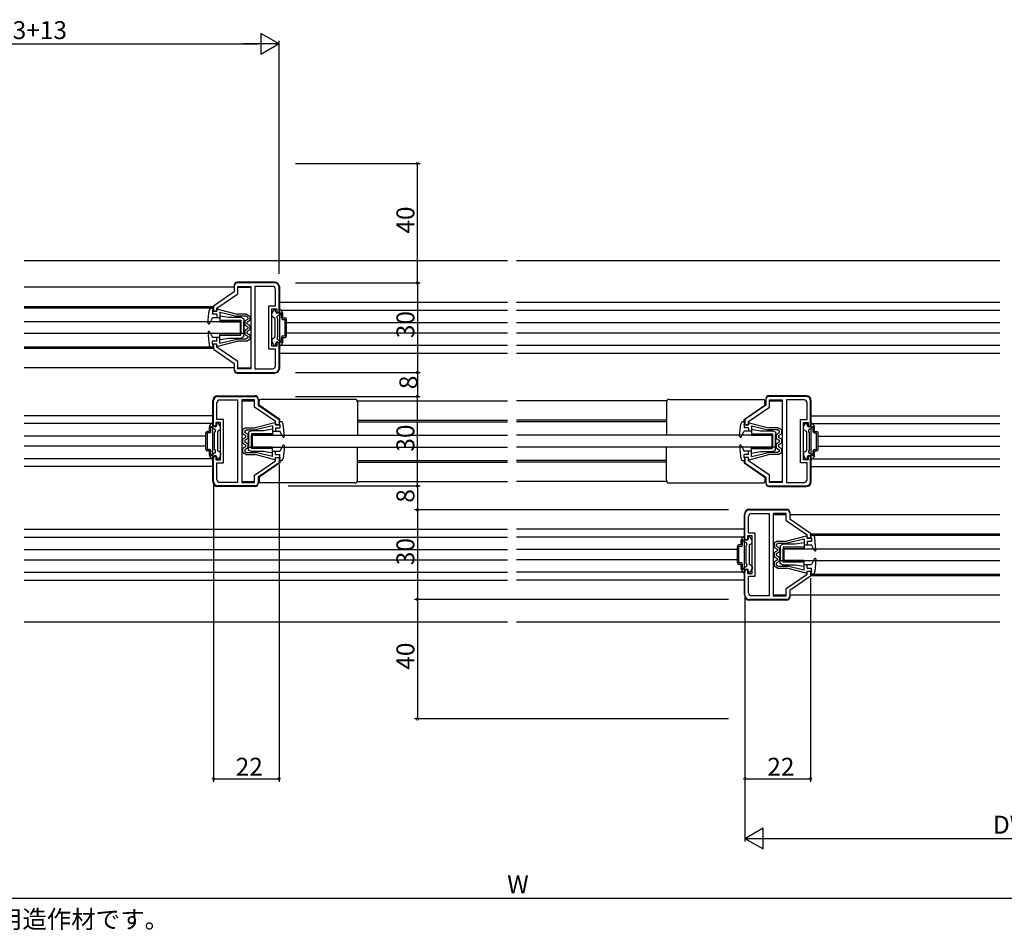
# Model space of a CAD drawing. Extents: x 0 to 1528, y 0 to 2234.
# Drawn here: x 644 to 974, y 1191 to 1495 of the extents above; entities that cross this region are included whole.
import ezdxf

# ---------------------------------------------------------------- set-up
doc = ezdxf.new("R2010")
doc.units = 0
for name, color, linetype in [('USER1', 3, 'CONTINUOUS'), ('YKK_11', 7, 'CONTINUOUS'), ('YKK_12', 2, 'CONTINUOUS'), ('YKK_13', 4, 'CONTINUOUS'), ('YKK_D', 6, 'CONTINUOUS')]:
    doc.layers.add(name, color=color, linetype=linetype)
doc.styles.get("Standard").update_dxf_attribs({"font": 'txt', "bigfont": 'BIGFONT'})

msp = doc.modelspace()

# ---------------------------------------------------------------- linework, layer by layer
at = {"layer": 'YKK_11', "color": 0, "linetype": 'ByBlock', "lineweight": -2}
for p, q in [((716.08, 1406.4), (716.08, 1404.4)), ((729.58, 1407.4), (717.08, 1407.4)), ((717.28, 1403.76), (717.28, 1406.2)), ((717.28, 1406.2), (721.58, 1406.2)), ((721.58, 1406.2), (721.58, 1378.6)), ((722.98, 1406.2), (722.98, 1378.6)), ((728.88, 1406.2), (722.98, 1406.2)), ((722.98, 1406.2), (722.98, 1378.6)), ((729.88, 1399.65), (729.88, 1405.2)), ((731.08, 1397.4), (731.08, 1405.9)), ((716.08, 1404.4), (709.08, 1399.6)), ((710.28, 1398.96), (717.28, 1403.76)), ((709.08, 1399.6), (709.08, 1397.9)), ((710.28, 1397.9), (710.28, 1398.96)), ((727.68, 1385.15), (727.68, 1399.65)), ((727.68, 1399.65), (729.88, 1399.65)), ((728.68, 1386.15), (728.68, 1398.65)), ((728.68, 1398.65), (730.28, 1398.65)), ((730.28, 1398.65), (730.28, 1397.4)), ((709.08, 1397.9), (710.28, 1397.9)), ((730.28, 1397.4), (731.08, 1397.4)), ((710.28, 1386.9), (709.08, 1386.9)), ((709.08, 1386.9), (709.08, 1385.2)), ((709.08, 1385.2), (716.08, 1380.4)), ((710.28, 1385.83), (710.28, 1386.9)), ((717.28, 1381.03), (710.28, 1385.83)), ((729.88, 1385.15), (727.68, 1385.15)), ((730.28, 1386.15), (728.68, 1386.15)), ((729.88, 1379.6), (729.88, 1385.15)), ((731.08, 1387.4), (730.28, 1387.4)), ((730.28, 1387.4), (730.28, 1386.15)), ((731.08, 1378.9), (731.08, 1387.4)), ((716.08, 1380.4), (716.08, 1378.4)), ((717.28, 1378.6), (717.28, 1381.03)), ((721.58, 1378.6), (717.28, 1378.6)), ((722.98, 1378.6), (728.88, 1378.6)), ((717.08, 1377.4), (729.58, 1377.4)), ((710.58, 1369.4), (723.08, 1369.4)), ((724.08, 1368.4), (724.08, 1366.4)), ((894.08, 1368.4), (894.08, 1366.4)), ((907.58, 1369.4), (895.08, 1369.4)), ((709.08, 1359.4), (709.08, 1367.9)), ((710.28, 1361.65), (710.28, 1367.2)), ((711.28, 1368.2), (717.18, 1368.2)), ((717.18, 1368.2), (717.18, 1340.6)), ((717.18, 1368.2), (717.18, 1340.6)), ((718.58, 1368.2), (718.58, 1340.6)), ((722.88, 1368.2), (718.58, 1368.2)), ((722.88, 1365.76), (722.88, 1368.2)), ((729.88, 1360.96), (722.88, 1365.76)), ((724.08, 1366.4), (731.08, 1361.6)), ((894.08, 1366.4), (887.08, 1361.6)), ((888.28, 1360.96), (895.28, 1365.76)), ((895.28, 1365.76), (895.28, 1368.2)), ((895.28, 1368.2), (899.58, 1368.2)), ((899.58, 1368.2), (899.58, 1340.6)), ((900.98, 1368.2), (900.98, 1340.6)), ((906.88, 1368.2), (900.98, 1368.2)), ((900.98, 1368.2), (900.98, 1340.6)), ((907.88, 1361.65), (907.88, 1367.2)), ((909.08, 1359.4), (909.08, 1367.9)), ((709.88, 1359.4), (709.08, 1359.4)), ((711.48, 1360.65), (709.88, 1360.65)), ((709.88, 1360.65), (709.88, 1359.4)), ((712.48, 1361.65), (710.28, 1361.65)), ((711.48, 1348.15), (711.48, 1360.65)), ((712.48, 1347.15), (712.48, 1361.65)), ((729.88, 1359.9), (729.88, 1360.96)), ((731.08, 1359.9), (729.88, 1359.9)), ((731.08, 1361.6), (731.08, 1359.9)), ((887.08, 1361.6), (887.08, 1359.9)), ((887.08, 1359.9), (888.28, 1359.9)), ((888.28, 1359.9), (888.28, 1360.96)), ((905.68, 1347.15), (905.68, 1361.65)), ((905.68, 1361.65), (907.88, 1361.65)), ((906.68, 1348.15), (906.68, 1360.65)), ((906.68, 1360.65), (908.28, 1360.65)), ((908.28, 1360.65), (908.28, 1359.4)), ((908.28, 1359.4), (909.08, 1359.4)), ((709.08, 1340.9), (709.08, 1349.4)), ((709.08, 1349.4), (709.88, 1349.4)), ((709.88, 1349.4), (709.88, 1348.15)), ((729.88, 1347.83), (729.88, 1348.9)), ((729.88, 1348.9), (731.08, 1348.9)), ((731.08, 1348.9), (731.08, 1347.2)), ((888.28, 1348.9), (887.08, 1348.9)), ((887.08, 1348.9), (887.08, 1347.2)), ((888.28, 1347.83), (888.28, 1348.9)), ((909.08, 1349.4), (908.28, 1349.4)), ((908.28, 1349.4), (908.28, 1348.15)), ((909.08, 1340.9), (909.08, 1349.4)), ((709.88, 1348.15), (711.48, 1348.15)), ((710.28, 1341.6), (710.28, 1347.15)), ((710.28, 1347.15), (712.48, 1347.15)), ((722.88, 1343.03), (729.88, 1347.83)), ((731.08, 1347.2), (724.08, 1342.4)), ((887.08, 1347.2), (894.08, 1342.4)), ((895.28, 1343.03), (888.28, 1347.83)), ((907.88, 1347.15), (905.68, 1347.15)), ((908.28, 1348.15), (906.68, 1348.15)), ((907.88, 1341.6), (907.88, 1347.15)), ((722.88, 1340.6), (722.88, 1343.03)), ((724.08, 1342.4), (724.08, 1340.4)), ((894.08, 1342.4), (894.08, 1340.4)), ((895.28, 1340.6), (895.28, 1343.03)), ((723.08, 1339.4), (710.58, 1339.4)), ((717.18, 1340.6), (711.28, 1340.6)), ((718.58, 1340.6), (722.88, 1340.6)), ((895.08, 1339.4), (907.58, 1339.4)), ((899.58, 1340.6), (895.28, 1340.6)), ((900.98, 1340.6), (906.88, 1340.6)), ((887.08, 1321.4), (887.08, 1329.9)), ((888.28, 1323.65), (888.28, 1329.2)), ((888.58, 1331.4), (901.08, 1331.4)), ((889.28, 1330.2), (895.18, 1330.2)), ((895.18, 1330.2), (895.18, 1302.6)), ((895.18, 1330.2), (895.18, 1302.6)), ((896.58, 1330.2), (896.58, 1302.6)), ((900.88, 1330.2), (896.58, 1330.2)), ((900.88, 1327.76), (900.88, 1330.2)), ((902.08, 1330.4), (902.08, 1328.4)), ((907.88, 1322.96), (900.88, 1327.76)), ((902.08, 1328.4), (909.08, 1323.6)), ((889.48, 1322.65), (887.88, 1322.65)), ((887.88, 1322.65), (887.88, 1321.4)), ((890.48, 1323.65), (888.28, 1323.65)), ((889.48, 1310.15), (889.48, 1322.65)), ((890.48, 1309.15), (890.48, 1323.65)), ((907.88, 1321.9), (907.88, 1322.96)), ((909.08, 1323.6), (909.08, 1321.9)), ((887.88, 1321.4), (887.08, 1321.4)), ((909.08, 1321.9), (907.88, 1321.9)), ((887.08, 1302.9), (887.08, 1311.4)), ((887.08, 1311.4), (887.88, 1311.4)), ((887.88, 1311.4), (887.88, 1310.15)), ((887.88, 1310.15), (889.48, 1310.15)), ((888.28, 1303.6), (888.28, 1309.15)), ((888.28, 1309.15), (890.48, 1309.15)), ((900.88, 1305.03), (907.88, 1309.83)), ((909.08, 1309.2), (902.08, 1304.4)), ((907.88, 1309.83), (907.88, 1310.9)), ((907.88, 1310.9), (909.08, 1310.9)), ((909.08, 1310.9), (909.08, 1309.2)), ((895.18, 1302.6), (889.28, 1302.6)), ((896.58, 1302.6), (900.88, 1302.6)), ((900.88, 1302.6), (900.88, 1305.03)), ((902.08, 1304.4), (902.08, 1302.4)), ((901.08, 1301.4), (888.58, 1301.4))]:
    msp.add_line(p, q, dxfattribs=at)
for centre, radius, start, end in [((717.08, 1406.4), 1, 90, 180), ((728.88, 1405.2), 1, 0, 90), ((729.58, 1405.9), 1.5, 0, 90), ((717.08, 1378.4), 1, 180, 270), ((728.88, 1379.6), 1, 270, 360), ((729.58, 1378.9), 1.5, 270, 360), ((710.58, 1367.9), 1.5, 90, 180), ((723.08, 1368.4), 1, 0, 90), ((895.08, 1368.4), 1, 90, 180), ((907.58, 1367.9), 1.5, 0, 90), ((711.28, 1367.2), 1, 90, 180), ((906.88, 1367.2), 1, 0, 90), ((710.58, 1340.9), 1.5, 180, 270), ((711.28, 1341.6), 1, 180, 270), ((723.08, 1340.4), 1, 270, 360), ((895.08, 1340.4), 1, 180, 270), ((906.88, 1341.6), 1, 270, 360), ((907.58, 1340.9), 1.5, 270, 360), ((888.58, 1329.9), 1.5, 90, 180), ((889.28, 1329.2), 1, 90, 180), ((901.08, 1330.4), 1, 0, 90), ((888.58, 1302.9), 1.5, 180, 270), ((889.28, 1303.6), 1, 180, 270), ((901.08, 1302.4), 1, 270, 360)]:
    msp.add_arc(centre, radius, start, end, dxfattribs=at)
at = {"layer": 'YKK_12'}
for p, q in [((645.73, 1414.9), (807.58, 1414.9)), ((810.58, 1414.9), (972.43, 1414.9)), ((731.28, 1400.9), (807.58, 1400.9)), ((731.73, 1398.3), (807.58, 1398.3)), ((810.58, 1400.9), (972.43, 1400.9)), ((810.58, 1398.3), (972.43, 1398.3)), ((733.58, 1394.1), (807.58, 1394.1)), ((810.58, 1394.1), (972.43, 1394.1)), ((733.58, 1390.7), (807.58, 1390.7)), ((810.58, 1390.7), (972.43, 1390.7)), ((731.73, 1386.5), (807.58, 1386.5)), ((810.58, 1386.5), (972.43, 1386.5)), ((731.28, 1383.9), (807.58, 1383.9)), ((810.58, 1383.9), (972.43, 1383.9)), ((708.88, 1362.89), (645.73, 1362.89)), ((909.28, 1362.89), (972.43, 1362.89)), ((708.42, 1360.3), (645.73, 1360.3)), ((909.28, 1360.3), (972.43, 1360.3)), ((706.58, 1356.1), (645.73, 1356.1)), ((911.58, 1356.1), (972.43, 1356.1)), ((706.58, 1352.7), (645.73, 1352.7)), ((911.58, 1352.7), (972.43, 1352.7)), ((708.42, 1348.5), (645.73, 1348.5)), ((909.28, 1348.5), (972.43, 1348.5)), ((708.88, 1345.9), (645.73, 1345.9)), ((909.28, 1345.9), (972.43, 1345.9)), ((645.73, 1324.9), (807.58, 1324.9)), ((645.73, 1322.3), (807.58, 1322.3)), ((886.88, 1324.9), (810.58, 1324.9)), ((886.88, 1322.3), (810.58, 1322.3)), ((645.73, 1318.1), (807.58, 1318.1)), ((884.58, 1318.1), (810.58, 1318.1)), ((645.73, 1314.7), (807.58, 1314.7)), ((884.58, 1314.7), (810.58, 1314.7)), ((645.73, 1310.5), (807.58, 1310.5)), ((886.88, 1310.5), (810.58, 1310.5)), ((645.73, 1307.9), (807.58, 1307.9)), ((886.88, 1307.9), (810.58, 1307.9)), ((645.73, 1293.9), (807.58, 1293.9)), ((810.58, 1293.9), (972.43, 1293.9))]:
    msp.add_line(p, q, dxfattribs=at)
at = {"layer": 'YKK_12', "linetype": 'Continuous'}
for p, q in [((716.08, 1405.9), (645.73, 1405.9)), ((717.28, 1405.9), (721.58, 1405.9)), ((709.08, 1399.4), (645.73, 1399.4)), ((709.08, 1398.9), (645.73, 1398.9)), ((709.08, 1385.9), (645.73, 1385.9)), ((709.08, 1385.4), (645.73, 1385.4)), ((716.08, 1378.9), (645.73, 1378.9)), ((717.28, 1378.9), (721.58, 1378.9)), ((718.58, 1367.9), (722.88, 1367.9)), ((757.24, 1367.9), (807.58, 1367.9)), ((860.91, 1367.9), (810.58, 1367.9)), ((893.78, 1367.9), (894.08, 1367.9)), ((895.28, 1367.9), (899.58, 1367.9)), ((757.38, 1361.4), (807.58, 1361.4)), ((757.38, 1360.9), (807.58, 1360.9)), ((860.78, 1361.4), (810.58, 1361.4)), ((860.78, 1360.9), (810.58, 1360.9)), ((886.78, 1361.4), (887.08, 1361.4)), ((886.78, 1360.9), (887.08, 1360.9)), ((757.38, 1347.9), (807.58, 1347.9)), ((757.38, 1347.4), (807.58, 1347.4)), ((860.78, 1347.9), (810.58, 1347.9)), ((860.78, 1347.4), (810.58, 1347.4)), ((886.78, 1347.9), (887.08, 1347.9)), ((886.78, 1347.4), (887.08, 1347.4)), ((718.58, 1340.9), (722.88, 1340.9)), ((757.24, 1340.9), (807.58, 1340.9)), ((860.91, 1340.9), (810.58, 1340.9)), ((893.78, 1340.9), (894.08, 1340.9)), ((895.28, 1340.9), (899.58, 1340.9)), ((896.58, 1329.9), (900.88, 1329.9)), ((902.08, 1329.9), (972.43, 1329.9)), ((909.08, 1323.4), (972.43, 1323.4)), ((909.08, 1322.9), (972.43, 1322.9)), ((909.08, 1309.9), (972.43, 1309.9)), ((909.08, 1309.4), (972.43, 1309.4)), ((896.58, 1302.9), (900.88, 1302.9)), ((902.08, 1302.9), (972.43, 1302.9))]:
    msp.add_line(p, q, dxfattribs=at)
at = {"layer": 'YKK_13', "linetype": 'Continuous'}
for p, q in [((716.08, 1406.6), (716.08, 1406.1)), ((729.58, 1407.6), (717.08, 1407.6)), ((731.28, 1378.9), (731.28, 1405.9)), ((707.28, 1394.03), (707.7, 1398.18)), ((708.5, 1398.9), (709.08, 1398.9)), ((708.78, 1397.9), (709.08, 1398.9)), ((710.28, 1398.4), (710.28, 1397.9)), ((710.53, 1398.59), (717.08, 1396.9)), ((728.72, 1397.27), (729.28, 1398.25)), ((729.54, 1398.4), (729.68, 1398.4)), ((729.88, 1397.8), (729.88, 1398.2)), ((731.08, 1397.8), (731.08, 1398.2)), ((731.51, 1398.4), (731.28, 1398.4)), ((732.34, 1397.27), (731.77, 1398.25)), ((707.84, 1393.86), (708.78, 1395.7)), ((710.28, 1397.9), (708.78, 1397.9)), ((708.78, 1397.9), (708.78, 1396.9)), ((710.28, 1396.9), (708.78, 1396.9)), ((711.28, 1395.7), (708.78, 1395.7)), ((710.28, 1396.9), (710.28, 1395.7)), ((711.28, 1397.57), (711.28, 1395.7)), ((711.28, 1397.57), (716.95, 1396.2)), ((711.28, 1396.4), (714.28, 1395.9)), ((711.28, 1396.4), (711.28, 1394.4)), ((711.28, 1394.9), (718.28, 1394.9)), ((714.28, 1395.9), (718.28, 1395.9)), ((719.98, 1396.2), (716.94, 1396.2)), ((720.17, 1396.9), (717.08, 1396.9)), ((718.28, 1395.9), (719.28, 1395.4)), ((718.28, 1394.9), (718.28, 1390.4)), ((719.28, 1395.4), (719.28, 1390.4)), ((719.58, 1394.67), (720.58, 1395.25)), ((719.58, 1394.67), (719.58, 1393.27)), ((720.58, 1395.85), (719.98, 1396.2)), ((720.17, 1396.9), (721.28, 1396.25)), ((720.28, 1394.27), (721.28, 1394.85)), ((720.58, 1395.85), (720.58, 1395.25)), ((721.28, 1396.25), (721.28, 1394.85)), ((728.68, 1396.4), (728.68, 1397.12)), ((728.83, 1396.14), (729.53, 1395.73)), ((729.68, 1395.47), (729.68, 1389.32)), ((730.68, 1395.2), (730.39, 1395.69)), ((730.57, 1396.37), (731.54, 1396.93)), ((730.68, 1389.6), (730.68, 1395.2)), ((731.88, 1395.65), (731.88, 1396.77)), ((732.38, 1395.65), (732.38, 1397.12)), ((732.38, 1395.65), (733.08, 1395.65)), ((732.38, 1395.15), (733.08, 1395.15)), ((733.08, 1389.65), (733.08, 1395.15)), ((733.58, 1389.65), (733.58, 1395.15)), ((718.08, 1394.4), (645.73, 1394.4)), ((711.28, 1394.4), (718.28, 1394.4)), ((718.08, 1394.4), (718.08, 1390.4)), ((718.28, 1389.9), (718.28, 1394.4)), ((719.28, 1389.4), (719.28, 1394.4)), ((719.58, 1393.27), (720.58, 1392.69)), ((719.58, 1391.52), (720.58, 1392.1)), ((719.58, 1391.52), (719.58, 1390.12)), ((720.28, 1394.27), (720.28, 1393.67)), ((721.28, 1393.1), (720.28, 1393.67)), ((721.28, 1391.7), (720.28, 1391.12)), ((720.58, 1392.69), (720.58, 1392.1)), ((721.28, 1393.1), (721.28, 1391.7)), ((718.08, 1390.4), (645.73, 1390.4)), ((707.28, 1390.77), (707.7, 1386.61)), ((707.47, 1391.08), (707.3, 1390.9)), ((707.84, 1390.93), (708.78, 1389.1)), ((711.28, 1389.1), (708.78, 1389.1)), ((710.28, 1387.9), (710.28, 1389.1)), ((711.28, 1388.4), (711.28, 1390.4)), ((711.28, 1390.4), (718.28, 1390.4)), ((711.28, 1389.9), (718.28, 1389.9)), ((711.28, 1387.22), (711.28, 1389.1)), ((711.28, 1388.4), (714.28, 1388.9)), ((711.28, 1387.22), (716.95, 1388.6)), ((714.28, 1388.9), (718.28, 1388.9)), ((719.98, 1388.6), (716.95, 1388.6)), ((719.28, 1390.4), (718.28, 1390.4)), ((718.28, 1388.9), (719.28, 1389.4)), ((719.58, 1390.12), (720.58, 1389.54)), ((720.58, 1388.95), (719.98, 1388.6)), ((720.17, 1387.9), (721.28, 1388.55)), ((720.28, 1391.12), (720.28, 1390.52)), ((720.28, 1390.52), (721.28, 1389.95)), ((720.58, 1389.54), (720.58, 1388.95)), ((721.28, 1389.95), (721.28, 1388.55)), ((728.68, 1388.4), (728.68, 1387.68)), ((728.83, 1388.66), (729.53, 1389.06)), ((730.68, 1389.6), (730.39, 1389.1)), ((730.57, 1388.42), (731.54, 1387.87)), ((731.88, 1388.03), (731.88, 1389.15)), ((732.38, 1389.65), (733.08, 1389.65)), ((732.38, 1389.15), (733.08, 1389.15)), ((732.38, 1387.68), (732.38, 1389.15)), ((708.5, 1385.9), (709.08, 1385.9)), ((710.28, 1387.9), (708.78, 1387.9)), ((708.78, 1386.9), (708.78, 1387.9)), ((708.78, 1386.9), (709.08, 1385.9)), ((710.28, 1386.9), (708.78, 1386.9)), ((710.28, 1387.94), (710.23, 1387.9)), ((710.28, 1386.4), (710.28, 1386.9)), ((710.53, 1386.2), (717.08, 1387.9)), ((720.17, 1387.9), (717.08, 1387.9)), ((728.72, 1387.53), (729.28, 1386.55)), ((729.54, 1386.4), (729.68, 1386.4)), ((729.88, 1387), (729.88, 1386.6)), ((731.08, 1387), (731.08, 1386.6)), ((731.51, 1386.4), (731.28, 1386.4)), ((732.34, 1387.53), (731.77, 1386.55)), ((716.08, 1378.7), (716.08, 1378.2)), ((717.08, 1377.2), (729.58, 1377.2)), ((710.58, 1369.6), (723.08, 1369.6)), ((724.08, 1368.6), (724.08, 1368.1)), ((756.38, 1368.4), (724.88, 1368.4)), ((861.78, 1368.4), (893.28, 1368.4)), ((894.08, 1368.6), (894.08, 1368.1)), ((907.58, 1369.6), (895.08, 1369.6)), ((708.88, 1340.9), (708.88, 1367.9)), ((724.38, 1366.4), (724.38, 1367.9)), ((731.38, 1361.6), (724.38, 1366.4)), ((757.38, 1367.4), (757.38, 1356.4)), ((860.78, 1367.4), (860.78, 1356.4)), ((886.78, 1361.6), (893.78, 1366.4)), ((893.78, 1366.4), (893.78, 1367.9)), ((909.28, 1340.9), (909.28, 1367.9)), ((707.78, 1357.65), (707.78, 1359.12)), ((707.82, 1359.27), (708.38, 1360.25)), ((708.28, 1357.65), (708.28, 1358.77)), ((709.58, 1358.37), (708.62, 1358.93)), ((708.64, 1360.4), (708.88, 1360.4)), ((709.08, 1359.8), (709.08, 1360.2)), ((710.28, 1359.8), (710.28, 1360.2)), ((710.61, 1360.4), (710.48, 1360.4)), ((711.44, 1359.27), (710.87, 1360.25)), ((711.48, 1358.4), (711.48, 1359.12)), ((719.98, 1358.9), (718.88, 1358.25)), ((719.98, 1358.9), (723.08, 1358.9)), ((729.63, 1360.59), (723.08, 1358.9)), ((728.88, 1359.57), (723.2, 1358.2)), ((728.88, 1358.4), (725.88, 1357.9)), ((728.88, 1359.57), (728.88, 1357.7)), ((728.88, 1358.4), (728.88, 1356.4)), ((729.88, 1360.4), (729.88, 1359.9)), ((729.88, 1359.9), (731.38, 1359.9)), ((729.88, 1358.9), (731.38, 1358.9)), ((729.88, 1358.9), (729.88, 1357.7)), ((731.65, 1360.9), (731.08, 1360.9)), ((731.38, 1359.9), (731.08, 1360.9)), ((731.38, 1360.9), (731.38, 1361.6)), ((731.38, 1359.9), (731.38, 1358.9)), ((732.87, 1356.03), (732.45, 1360.18)), ((885.28, 1356.03), (885.7, 1360.18)), ((886.5, 1360.9), (887.08, 1360.9)), ((886.78, 1360.9), (886.78, 1361.6)), ((886.78, 1359.9), (887.08, 1360.9)), ((888.28, 1359.9), (886.78, 1359.9)), ((886.78, 1359.9), (886.78, 1358.9)), ((888.28, 1358.9), (886.78, 1358.9)), ((888.28, 1360.4), (888.28, 1359.9)), ((888.28, 1358.9), (888.28, 1357.7)), ((888.53, 1360.59), (895.08, 1358.9)), ((889.28, 1359.57), (889.28, 1357.7)), ((889.28, 1359.57), (894.95, 1358.2)), ((889.28, 1358.4), (892.28, 1357.9)), ((889.28, 1358.4), (889.28, 1356.4)), ((898.17, 1358.9), (895.08, 1358.9)), ((898.17, 1358.9), (899.28, 1358.25)), ((906.68, 1358.4), (906.68, 1359.12)), ((906.72, 1359.27), (907.28, 1360.25)), ((907.54, 1360.4), (907.68, 1360.4)), ((907.88, 1359.8), (907.88, 1360.2)), ((908.57, 1358.37), (909.54, 1358.93)), ((909.08, 1359.8), (909.08, 1360.2)), ((909.51, 1360.4), (909.28, 1360.4)), ((910.34, 1359.27), (909.77, 1360.25)), ((909.88, 1357.65), (909.88, 1358.77)), ((910.38, 1357.65), (910.38, 1359.12)), ((706.58, 1351.65), (706.58, 1357.15)), ((707.78, 1357.65), (707.08, 1357.65)), ((707.78, 1357.15), (707.08, 1357.15)), ((707.08, 1351.65), (707.08, 1357.15)), ((709.48, 1357.2), (709.76, 1357.69)), ((709.48, 1351.6), (709.48, 1357.2)), ((710.48, 1357.47), (710.48, 1351.32)), ((711.33, 1358.14), (710.63, 1357.73)), ((718.88, 1358.25), (718.88, 1356.85)), ((719.88, 1356.27), (718.88, 1356.85)), ((718.88, 1355.1), (719.88, 1355.67)), ((718.88, 1355.1), (718.88, 1353.7)), ((719.58, 1357.85), (720.17, 1358.2)), ((719.58, 1357.85), (719.58, 1357.25)), ((720.58, 1356.67), (719.58, 1357.25)), ((720.58, 1355.27), (719.58, 1354.69)), ((719.88, 1356.27), (719.88, 1355.67)), ((720.17, 1358.2), (723.21, 1358.2)), ((720.58, 1356.67), (720.58, 1355.27)), ((721.88, 1357.9), (720.88, 1357.4)), ((720.88, 1357.4), (720.88, 1352.4)), ((720.88, 1351.4), (720.88, 1356.4)), ((725.88, 1357.9), (721.88, 1357.9)), ((728.88, 1356.9), (721.88, 1356.9)), ((721.88, 1356.9), (721.88, 1352.4)), ((721.88, 1351.9), (721.88, 1356.4)), ((728.88, 1356.4), (721.88, 1356.4)), ((722.08, 1356.4), (722.08, 1352.4)), ((722.08, 1356.4), (807.58, 1356.4)), ((728.88, 1357.7), (731.38, 1357.7)), ((732.31, 1355.86), (731.38, 1357.7)), ((896.08, 1356.4), (810.58, 1356.4)), ((885.84, 1355.86), (886.78, 1357.7)), ((889.28, 1357.7), (886.78, 1357.7)), ((889.28, 1356.9), (896.28, 1356.9)), ((889.28, 1356.4), (896.28, 1356.4)), ((892.28, 1357.9), (896.28, 1357.9)), ((897.98, 1358.2), (894.94, 1358.2)), ((896.08, 1356.4), (896.08, 1352.4)), ((896.28, 1357.9), (897.28, 1357.4)), ((896.28, 1356.9), (896.28, 1352.4)), ((896.28, 1351.9), (896.28, 1356.4)), ((897.28, 1357.4), (897.28, 1352.4)), ((897.28, 1351.4), (897.28, 1356.4)), ((897.58, 1356.67), (898.58, 1357.25)), ((897.58, 1356.67), (897.58, 1355.27)), ((897.58, 1355.27), (898.58, 1354.69)), ((898.58, 1357.85), (897.98, 1358.2)), ((898.28, 1356.27), (899.28, 1356.85)), ((898.28, 1356.27), (898.28, 1355.67)), ((899.28, 1355.1), (898.28, 1355.67)), ((898.58, 1357.85), (898.58, 1357.25)), ((899.28, 1358.25), (899.28, 1356.85)), ((899.28, 1355.1), (899.28, 1353.7)), ((906.83, 1358.14), (907.53, 1357.73)), ((907.68, 1357.47), (907.68, 1351.32)), ((908.68, 1357.2), (908.39, 1357.69)), ((908.68, 1351.6), (908.68, 1357.2)), ((910.38, 1357.65), (911.08, 1357.65)), ((910.38, 1357.15), (911.08, 1357.15)), ((911.08, 1351.65), (911.08, 1357.15)), ((911.58, 1351.65), (911.58, 1357.15)), ((718.88, 1353.7), (719.88, 1353.12)), ((719.88, 1352.52), (718.88, 1351.95)), ((718.88, 1351.95), (718.88, 1350.55)), ((719.58, 1354.69), (719.58, 1354.1)), ((720.58, 1353.52), (719.58, 1354.1)), ((720.58, 1352.12), (719.58, 1351.54)), ((719.88, 1353.12), (719.88, 1352.52)), ((720.58, 1353.52), (720.58, 1352.12)), ((720.88, 1352.4), (721.88, 1352.4)), ((728.88, 1352.4), (721.88, 1352.4)), ((728.88, 1351.9), (721.88, 1351.9)), ((722.08, 1352.4), (807.58, 1352.4)), ((728.88, 1350.4), (728.88, 1352.4)), ((732.31, 1352.93), (731.38, 1351.1)), ((732.87, 1352.77), (732.45, 1348.61)), ((732.68, 1353.08), (732.86, 1352.9)), ((757.38, 1341.4), (757.38, 1352.4)), ((896.08, 1352.4), (810.58, 1352.4)), ((860.78, 1341.4), (860.78, 1352.4)), ((885.28, 1352.77), (885.7, 1348.61)), ((885.47, 1353.08), (885.3, 1352.9)), ((885.84, 1352.93), (886.78, 1351.1)), ((889.28, 1350.4), (889.28, 1352.4)), ((889.28, 1352.4), (896.28, 1352.4)), ((889.28, 1351.9), (896.28, 1351.9)), ((897.28, 1352.4), (896.28, 1352.4)), ((897.58, 1353.52), (898.58, 1354.1)), ((897.58, 1353.52), (897.58, 1352.12)), ((897.58, 1352.12), (898.58, 1351.54)), ((899.28, 1353.7), (898.28, 1353.12)), ((898.28, 1353.12), (898.28, 1352.52)), ((898.28, 1352.52), (899.28, 1351.95)), ((898.58, 1354.69), (898.58, 1354.1)), ((899.28, 1351.95), (899.28, 1350.55)), ((707.78, 1351.65), (707.08, 1351.65)), ((707.78, 1351.15), (707.08, 1351.15)), ((707.78, 1349.68), (707.78, 1351.15)), ((707.82, 1349.53), (708.38, 1348.55)), ((708.28, 1350.03), (708.28, 1351.15)), ((709.58, 1350.42), (708.62, 1349.87)), ((709.08, 1349), (709.08, 1348.6)), ((709.48, 1351.6), (709.76, 1351.1)), ((710.28, 1349), (710.28, 1348.6)), ((711.33, 1350.66), (710.63, 1351.06)), ((711.44, 1349.53), (710.87, 1348.55)), ((711.48, 1350.4), (711.48, 1349.68)), ((719.98, 1349.9), (718.88, 1350.55)), ((719.58, 1351.54), (719.58, 1350.95)), ((719.58, 1350.95), (720.17, 1350.6)), ((719.98, 1349.9), (723.08, 1349.9)), ((720.17, 1350.6), (723.2, 1350.6)), ((721.88, 1350.9), (720.88, 1351.4)), ((725.88, 1350.9), (721.88, 1350.9)), ((729.63, 1348.2), (723.08, 1349.9)), ((728.88, 1349.22), (723.2, 1350.6)), ((728.88, 1350.4), (725.88, 1350.9)), ((728.88, 1349.22), (728.88, 1351.1)), ((728.88, 1351.1), (731.38, 1351.1)), ((729.88, 1349.9), (729.88, 1351.1)), ((729.88, 1349.94), (729.92, 1349.9)), ((729.88, 1349.9), (731.38, 1349.9)), ((729.88, 1348.9), (731.38, 1348.9)), ((729.88, 1348.4), (729.88, 1348.9)), ((731.38, 1348.9), (731.08, 1347.9)), ((731.38, 1348.9), (731.38, 1349.9)), ((889.28, 1351.1), (886.78, 1351.1)), ((888.28, 1349.9), (886.78, 1349.9)), ((886.78, 1348.9), (886.78, 1349.9)), ((886.78, 1348.9), (887.08, 1347.9)), ((888.28, 1348.9), (886.78, 1348.9)), ((888.28, 1349.94), (888.23, 1349.9)), ((888.28, 1349.9), (888.28, 1351.1)), ((888.28, 1348.4), (888.28, 1348.9)), ((888.53, 1348.2), (895.08, 1349.9)), ((889.28, 1349.22), (889.28, 1351.1)), ((889.28, 1350.4), (892.28, 1350.9)), ((889.28, 1349.22), (894.95, 1350.6)), ((892.28, 1350.9), (896.28, 1350.9)), ((897.98, 1350.6), (894.95, 1350.6)), ((898.17, 1349.9), (895.08, 1349.9)), ((896.28, 1350.9), (897.28, 1351.4)), ((898.58, 1350.95), (897.98, 1350.6)), ((898.17, 1349.9), (899.28, 1350.55)), ((898.58, 1351.54), (898.58, 1350.95)), ((906.68, 1350.4), (906.68, 1349.68)), ((906.72, 1349.53), (907.28, 1348.55)), ((906.83, 1350.66), (907.53, 1351.06)), ((907.88, 1349), (907.88, 1348.6)), ((908.68, 1351.6), (908.39, 1351.1)), ((908.57, 1350.42), (909.54, 1349.87)), ((909.08, 1349), (909.08, 1348.6)), ((910.34, 1349.53), (909.77, 1348.55)), ((909.88, 1350.03), (909.88, 1351.15)), ((910.38, 1351.65), (911.08, 1351.65)), ((910.38, 1351.15), (911.08, 1351.15)), ((910.38, 1349.68), (910.38, 1351.15)), ((708.64, 1348.4), (708.88, 1348.4)), ((710.61, 1348.4), (710.48, 1348.4)), ((731.38, 1347.19), (724.38, 1342.39)), ((731.65, 1347.9), (731.08, 1347.9)), ((731.38, 1347.9), (731.38, 1347.19)), ((886.5, 1347.9), (887.08, 1347.9)), ((886.78, 1347.9), (886.78, 1347.19)), ((886.78, 1347.19), (893.78, 1342.39)), ((907.54, 1348.4), (907.68, 1348.4)), ((909.51, 1348.4), (909.28, 1348.4)), ((724.38, 1342.39), (724.38, 1340.9)), ((893.78, 1342.39), (893.78, 1340.9)), ((723.08, 1339.2), (710.58, 1339.2)), ((724.08, 1340.7), (724.08, 1340.2)), ((756.38, 1340.4), (724.88, 1340.4)), ((861.78, 1340.4), (893.28, 1340.4)), ((894.08, 1340.7), (894.08, 1340.2)), ((895.08, 1339.2), (907.58, 1339.2)), ((886.88, 1302.9), (886.88, 1329.9)), ((888.58, 1331.6), (901.08, 1331.6)), ((902.08, 1330.6), (902.08, 1330.1)), ((885.82, 1321.27), (886.38, 1322.25)), ((886.64, 1322.4), (886.88, 1322.4)), ((887.08, 1321.8), (887.08, 1322.2)), ((888.28, 1321.8), (888.28, 1322.2)), ((888.61, 1322.4), (888.48, 1322.4)), ((889.44, 1321.27), (888.87, 1322.25)), ((907.63, 1322.59), (901.08, 1320.9)), ((907.88, 1322.4), (907.88, 1321.9)), ((909.65, 1322.9), (909.08, 1322.9)), ((909.38, 1321.9), (909.08, 1322.9)), ((910.87, 1318.03), (910.45, 1322.18)), ((884.58, 1313.65), (884.58, 1319.15)), ((885.78, 1319.65), (885.08, 1319.65)), ((885.78, 1319.15), (885.08, 1319.15)), ((885.08, 1313.65), (885.08, 1319.15)), ((885.78, 1319.65), (885.78, 1321.12)), ((886.28, 1319.65), (886.28, 1320.77)), ((887.58, 1320.37), (886.62, 1320.93)), ((887.48, 1319.2), (887.76, 1319.69)), ((887.48, 1313.6), (887.48, 1319.2)), ((888.48, 1319.47), (888.48, 1313.32)), ((889.33, 1320.14), (888.63, 1319.73)), ((889.48, 1320.4), (889.48, 1321.12)), ((897.98, 1320.9), (896.88, 1320.25)), ((896.88, 1320.25), (896.88, 1318.85)), ((897.88, 1318.27), (896.88, 1318.85)), ((897.58, 1319.85), (898.17, 1320.2)), ((897.58, 1319.85), (897.58, 1319.25)), ((898.58, 1318.67), (897.58, 1319.25)), ((897.98, 1320.9), (901.08, 1320.9)), ((898.17, 1320.2), (901.21, 1320.2)), ((899.88, 1319.9), (898.88, 1319.4)), ((898.88, 1319.4), (898.88, 1314.4)), ((903.88, 1319.9), (899.88, 1319.9)), ((906.88, 1318.9), (899.88, 1318.9)), ((899.88, 1318.9), (899.88, 1314.4)), ((906.88, 1321.57), (901.2, 1320.2)), ((906.88, 1320.4), (903.88, 1319.9)), ((906.88, 1321.57), (906.88, 1319.7)), ((906.88, 1320.4), (906.88, 1318.4)), ((906.88, 1319.7), (909.38, 1319.7)), ((907.88, 1321.9), (909.38, 1321.9)), ((907.88, 1320.9), (909.38, 1320.9)), ((907.88, 1320.9), (907.88, 1319.7)), ((909.38, 1321.9), (909.38, 1320.9)), ((910.31, 1317.86), (909.38, 1319.7)), ((896.88, 1317.1), (897.88, 1317.67)), ((896.88, 1317.1), (896.88, 1315.7)), ((896.88, 1315.7), (897.88, 1315.12)), ((898.58, 1317.27), (897.58, 1316.69)), ((897.58, 1316.69), (897.58, 1316.1)), ((898.58, 1315.52), (897.58, 1316.1)), ((897.88, 1318.27), (897.88, 1317.67)), ((898.58, 1318.67), (898.58, 1317.27)), ((898.58, 1315.52), (898.58, 1314.12)), ((898.88, 1313.4), (898.88, 1318.4)), ((899.88, 1313.9), (899.88, 1318.4)), ((906.88, 1318.4), (899.88, 1318.4)), ((900.08, 1318.4), (900.08, 1314.4)), ((900.08, 1318.4), (972.43, 1318.4)), ((885.78, 1313.65), (885.08, 1313.65)), ((885.78, 1313.15), (885.08, 1313.15)), ((885.78, 1311.68), (885.78, 1313.15)), ((886.28, 1312.03), (886.28, 1313.15)), ((887.58, 1312.42), (886.62, 1311.87)), ((887.48, 1313.6), (887.76, 1313.1)), ((889.33, 1312.66), (888.63, 1313.06)), ((889.48, 1312.4), (889.48, 1311.68)), ((897.88, 1314.52), (896.88, 1313.95)), ((896.88, 1313.95), (896.88, 1312.55)), ((897.98, 1311.9), (896.88, 1312.55)), ((898.58, 1314.12), (897.58, 1313.54)), ((897.58, 1313.54), (897.58, 1312.95)), ((897.58, 1312.95), (898.17, 1312.6)), ((897.88, 1315.12), (897.88, 1314.52)), ((898.17, 1312.6), (901.2, 1312.6)), ((898.88, 1314.4), (899.88, 1314.4)), ((899.88, 1312.9), (898.88, 1313.4)), ((906.88, 1314.4), (899.88, 1314.4)), ((906.88, 1313.9), (899.88, 1313.9)), ((903.88, 1312.9), (899.88, 1312.9)), ((900.08, 1314.4), (972.43, 1314.4)), ((906.88, 1311.22), (901.2, 1312.6)), ((906.88, 1312.4), (903.88, 1312.9)), ((906.88, 1312.4), (906.88, 1314.4)), ((906.88, 1311.22), (906.88, 1313.1)), ((906.88, 1313.1), (909.38, 1313.1)), ((907.88, 1311.9), (907.88, 1313.1)), ((910.31, 1314.93), (909.38, 1313.1)), ((910.87, 1314.77), (910.45, 1310.61)), ((910.68, 1315.08), (910.86, 1314.9)), ((885.82, 1311.53), (886.38, 1310.55)), ((886.64, 1310.4), (886.88, 1310.4)), ((887.08, 1311), (887.08, 1310.6)), ((888.28, 1311), (888.28, 1310.6)), ((888.61, 1310.4), (888.48, 1310.4)), ((889.44, 1311.53), (888.87, 1310.55)), ((897.98, 1311.9), (901.08, 1311.9)), ((907.63, 1310.2), (901.08, 1311.9)), ((907.88, 1311.94), (907.92, 1311.9)), ((907.88, 1311.9), (909.38, 1311.9)), ((907.88, 1310.9), (909.38, 1310.9)), ((907.88, 1310.4), (907.88, 1310.9)), ((909.38, 1310.9), (909.08, 1309.9)), ((909.65, 1309.9), (909.08, 1309.9)), ((909.38, 1310.9), (909.38, 1311.9)), ((902.08, 1302.7), (902.08, 1302.2)), ((901.08, 1301.2), (888.58, 1301.2))]:
    msp.add_line(p, q, dxfattribs=at)
for centre, radius, start, end in [((717.08, 1406.6), 1, 90, 180), ((729.58, 1405.9), 1.7, 0, 90), ((708.5, 1398.1), 0.8, 90, 174.1555), ((710.48, 1398.4), 0.2, 69.9177, 180), ((729.54, 1398.1), 0.3, 90, 150), ((729.68, 1398.2), 0.2, 0, 90), ((731.28, 1398.2), 0.2, 90, 180), ((731.51, 1398.1), 0.3, 30, 90), ((728.98, 1397.12), 0.3, 150, 180), ((728.98, 1396.4), 0.3, 180, 240), ((729.38, 1395.47), 0.3, 0, 60), ((730.48, 1397.8), 0.6, 180, 0), ((730.82, 1395.94), 0.5, 120, 210), ((731.78, 1397), 0.25, 293.5782, 196.0453), ((732.38, 1395.65), 0.5, 180, 270), ((732.08, 1397.12), 0.3, 0, 30), ((733.08, 1395.15), 0.5, 0, 90), ((707.58, 1394), 0.3, 174.1555, 333.0717), ((707.58, 1390.8), 0.3, 26.9283, 185.8445), ((728.98, 1388.4), 0.3, 120, 180), ((729.38, 1389.32), 0.3, 300, 0), ((730.82, 1388.85), 0.5, 150, 240), ((732.38, 1389.15), 0.5, 90, 180), ((733.08, 1389.65), 0.5, 270, 0), ((708.5, 1386.7), 0.8, 185.8445, 270), ((710.48, 1386.4), 0.2, 180, 290.0823), ((728.98, 1387.68), 0.3, 180, 210), ((729.54, 1386.7), 0.3, 210, 270), ((729.68, 1386.6), 0.2, 270, 0), ((730.48, 1387), 0.6, 0, 180), ((731.28, 1386.6), 0.2, 180, 270), ((731.51, 1386.7), 0.3, 270, 330), ((731.78, 1387.8), 0.25, 163.9547, 66.4218), ((732.08, 1387.68), 0.3, 330, 0), ((717.08, 1378.2), 1, 180, 270), ((729.58, 1378.9), 1.7, 270, 0), ((710.58, 1367.9), 1.7, 90, 180), ((723.08, 1368.6), 1, 0, 90), ((724.88, 1367.9), 0.5, 90, 180), ((756.38, 1367.4), 1, 0, 90), ((861.78, 1367.4), 1, 90, 180), ((893.28, 1367.9), 0.5, 0, 90), ((895.08, 1368.6), 1, 90, 180), ((907.58, 1367.9), 1.7, 0, 90), ((708.08, 1359.12), 0.3, 150, 180), ((708.38, 1359), 0.25, 343.9547, 246.4218), ((708.64, 1360.1), 0.3, 90, 150), ((708.88, 1360.2), 0.2, 0, 90), ((709.68, 1359.8), 0.6, 180, 0), ((709.33, 1357.94), 0.5, 330, 60), ((710.48, 1360.2), 0.2, 90, 180), ((710.61, 1360.1), 0.3, 30, 90), ((711.18, 1358.4), 0.3, 300, 0), ((711.18, 1359.12), 0.3, 0, 30), ((729.68, 1360.4), 0.2, 0, 110.0823), ((731.65, 1360.1), 0.8, 5.8445, 90), ((886.5, 1360.1), 0.8, 90, 174.1555), ((888.48, 1360.4), 0.2, 69.9177, 180), ((906.98, 1359.12), 0.3, 150, 180), ((906.98, 1358.4), 0.3, 180, 240), ((907.54, 1360.1), 0.3, 90, 150), ((907.68, 1360.2), 0.2, 0, 90), ((908.48, 1359.8), 0.6, 180, 0), ((908.82, 1357.94), 0.5, 120, 210), ((909.28, 1360.2), 0.2, 90, 180), ((909.51, 1360.1), 0.3, 30, 90), ((909.78, 1359), 0.25, 293.5782, 196.0453), ((910.08, 1359.12), 0.3, 0, 30), ((707.08, 1357.15), 0.5, 90, 180), ((707.78, 1357.65), 0.5, 270, 0), ((710.78, 1357.47), 0.3, 120, 180), ((732.58, 1356), 0.3, 206.9283, 5.8445), ((885.58, 1356), 0.3, 174.1555, 333.0717), ((907.38, 1357.47), 0.3, 0, 60), ((910.38, 1357.65), 0.5, 180, 270), ((911.08, 1357.15), 0.5, 0, 90), ((732.58, 1352.8), 0.3, 354.1555, 153.0717), ((885.58, 1352.8), 0.3, 26.9283, 185.8445), ((707.08, 1351.65), 0.5, 180, 270), ((707.78, 1351.15), 0.5, 0, 90), ((708.08, 1349.68), 0.3, 180, 210), ((708.38, 1349.8), 0.25, 113.5782, 16.0453), ((708.64, 1348.7), 0.3, 210, 270), ((708.88, 1348.6), 0.2, 270, 0), ((709.68, 1349), 0.6, 0, 180), ((709.33, 1350.85), 0.5, 300, 30), ((710.48, 1348.6), 0.2, 180, 270), ((710.78, 1351.32), 0.3, 180, 240), ((710.61, 1348.7), 0.3, 270, 330), ((711.18, 1350.4), 0.3, 0, 60), ((711.18, 1349.68), 0.3, 330, 0), ((731.65, 1348.7), 0.8, 270, 354.1555), ((886.5, 1348.7), 0.8, 185.8445, 270), ((906.98, 1350.4), 0.3, 120, 180), ((906.98, 1349.68), 0.3, 180, 210), ((907.54, 1348.7), 0.3, 210, 270), ((907.38, 1351.32), 0.3, 300, 0), ((907.68, 1348.6), 0.2, 270, 0), ((908.48, 1349), 0.6, 0, 180), ((908.82, 1350.85), 0.5, 150, 240), ((909.28, 1348.6), 0.2, 180, 270), ((909.51, 1348.7), 0.3, 270, 330), ((909.78, 1349.8), 0.25, 163.9547, 66.4218), ((910.38, 1351.15), 0.5, 90, 180), ((910.08, 1349.68), 0.3, 330, 0), ((911.08, 1351.65), 0.5, 270, 0), ((729.68, 1348.4), 0.2, 249.9177, 0), ((888.48, 1348.4), 0.2, 180, 290.0823), ((710.58, 1340.9), 1.7, 180, 270), ((723.08, 1340.2), 1, 270, 0), ((724.88, 1340.9), 0.5, 180, 270), ((756.38, 1341.4), 1, 270, 0), ((861.78, 1341.4), 1, 180, 270), ((893.28, 1340.9), 0.5, 270, 0), ((895.08, 1340.2), 1, 180, 270), ((907.58, 1340.9), 1.7, 270, 0), ((888.58, 1329.9), 1.7, 90, 180), ((901.08, 1330.6), 1, 0, 90), ((886.64, 1322.1), 0.3, 90, 150), ((886.88, 1322.2), 0.2, 0, 90), ((888.48, 1322.2), 0.2, 90, 180), ((888.61, 1322.1), 0.3, 30, 90), ((907.68, 1322.4), 0.2, 0, 110.0823), ((909.65, 1322.1), 0.8, 5.8445, 90), ((885.08, 1319.15), 0.5, 90, 180), ((886.08, 1321.12), 0.3, 150, 180), ((885.78, 1319.65), 0.5, 270, 0), ((886.38, 1321), 0.25, 343.9547, 246.4218), ((887.68, 1321.8), 0.6, 180, 0), ((887.33, 1319.94), 0.5, 330, 60), ((888.78, 1319.47), 0.3, 120, 180), ((889.18, 1320.4), 0.3, 300, 0), ((889.18, 1321.12), 0.3, 0, 30), ((910.58, 1318), 0.3, 206.9283, 5.8445), ((885.08, 1313.65), 0.5, 180, 270), ((885.78, 1313.15), 0.5, 0, 90), ((887.33, 1312.85), 0.5, 300, 30), ((888.78, 1313.32), 0.3, 180, 240), ((889.18, 1312.4), 0.3, 0, 60), ((910.58, 1314.8), 0.3, 354.1555, 153.0717), ((886.08, 1311.68), 0.3, 180, 210), ((886.38, 1311.8), 0.25, 113.5782, 16.0453), ((886.64, 1310.7), 0.3, 210, 270), ((886.88, 1310.6), 0.2, 270, 0), ((887.68, 1311), 0.6, 0, 180), ((888.48, 1310.6), 0.2, 180, 270), ((888.61, 1310.7), 0.3, 270, 330), ((889.18, 1311.68), 0.3, 330, 0), ((907.68, 1310.4), 0.2, 249.9177, 0), ((909.65, 1310.7), 0.8, 270, 354.1555), ((888.58, 1302.9), 1.7, 180, 270), ((901.08, 1302.2), 1, 270, 0)]:
    msp.add_arc(centre, radius, start, end, dxfattribs=at)
at = {"layer": 'YKK_D', "lineweight": -2}
for p, q in [((731.08, 1487.4), (725.01, 1490.9)), ((725.01, 1490.9), (725.01, 1483.9)), ((731.08, 1487.4), (718.95, 1487.4)), ((731.08, 1487.4), (725.01, 1483.9)), ((887.08, 1221.4), (893.14, 1224.9)), ((893.14, 1217.9), (893.14, 1224.9)), ((887.08, 1221.4), (893.14, 1217.9)), ((887.08, 1221.4), (899.2, 1221.4))]:
    msp.add_line(p, q, dxfattribs=at)
at = {"layer": 'YKK_D'}
for p, q in [((538.08, 1487.4), (724.08, 1487.4)), ((731.08, 1410.4), (731.08, 1488.4)), ((736.58, 1447.4), (778.38, 1447.4)), ((777.38, 1407.4), (777.38, 1447.4)), ((736.58, 1407.4), (778.38, 1407.4)), ((736.58, 1407.4), (778.38, 1407.4)), ((777.38, 1407.4), (777.38, 1377.4)), ((736.58, 1377.4), (778.38, 1377.4)), ((736.58, 1377.4), (778.38, 1377.4)), ((777.38, 1377.4), (777.38, 1369.4)), ((736.58, 1369.4), (778.38, 1369.4)), ((736.58, 1369.4), (778.38, 1369.4)), ((777.38, 1339.4), (777.38, 1369.4)), ((731.08, 1346.58), (731.08, 1240.4)), ((709.08, 1339.9), (709.08, 1240.4)), ((734.08, 1339.4), (778.38, 1339.4)), ((736.58, 1339.4), (778.38, 1339.4)), ((777.38, 1339.4), (777.38, 1331.4)), ((848.03, 1331.4), (776.38, 1331.4)), ((881.58, 1331.4), (776.38, 1331.4)), ((777.38, 1331.4), (777.38, 1301.4)), ((909.08, 1308.52), (909.08, 1240.4)), ((881.58, 1301.4), (776.38, 1301.4)), ((881.58, 1301.4), (776.38, 1301.4)), ((777.38, 1301.4), (777.38, 1261.4)), ((887.08, 1301.9), (887.08, 1240.4)), ((887.08, 1298.4), (887.08, 1220.4)), ((881.58, 1261.4), (776.38, 1261.4)), ((709.08, 1241.4), (731.08, 1241.4)), ((887.08, 1241.4), (909.08, 1241.4)), ((894.08, 1221.4), (1080.08, 1221.4)), ((536.08, 1201.4), (1082.08, 1201.4))]:
    msp.add_line(p, q, dxfattribs=at)
at = {"layer": 'YKK_D', "linetype": 'ByBlock', "const_width": 0.85}
for points in [[(777.38, 1447.29, 1), (777.38, 1447.5, 1)], [(777.38, 1407.29, 1), (777.38, 1407.5, 1)], [(777.38, 1407.5, 1), (777.38, 1407.29, 1)], [(777.38, 1377.5, 1), (777.38, 1377.29, 1)], [(777.38, 1377.29, 1), (777.38, 1377.5, 1)], [(777.38, 1369.5, 1), (777.38, 1369.29, 1)], [(777.38, 1369.29, 1), (777.38, 1369.5, 1)], [(777.38, 1339.29, 1), (777.38, 1339.5, 1)], [(777.38, 1339.5, 1), (777.38, 1339.29, 1)], [(777.38, 1331.5, 1), (777.38, 1331.29, 1)], [(777.38, 1331.29, 1), (777.38, 1331.5, 1)], [(777.38, 1301.5, 1), (777.38, 1301.29, 1)], [(777.38, 1301.29, 1), (777.38, 1301.5, 1)], [(777.38, 1261.5, 1), (777.38, 1261.29, 1)], [(709.18, 1241.4, 1), (708.97, 1241.4, 1)], [(730.97, 1241.4, 1), (731.18, 1241.4, 1)], [(887.18, 1241.4, 1), (886.97, 1241.4, 1)], [(908.97, 1241.4, 1), (909.18, 1241.4, 1)]]:
    msp.add_lwpolyline(points, format="xyb", close=True, dxfattribs=at)

# ---------------------------------------------------------------- texts
at = {"layer": 'USER1'}
msp.add_text('※たて枠はオプションの専用造作材です。', height=6, dxfattribs=at).set_placement((538.71, 1191.34))
at = {"layer": 'YKK_D'}
for s, p in [('DW=W/3+13', (614.12, 1489)), ('22', (716.56, 1242.4)), ('22', (894.56, 1242.4)), ('DW=W/3+13', (970.12, 1223)), ('W', (807.48, 1203))]:
    msp.add_text(s, height=6, dxfattribs=at).set_placement(p)
for s, p in [('40', (776.38, 1423.88)), ('30', (776.38, 1388.88)), ('8', (777.38, 1371.8)), ('30', (776.38, 1350.88)), ('8', (776.38, 1333.8)), ('30', (776.38, 1312.88)), ('40', (776.38, 1277.88))]:
    msp.add_text(s, height=6, rotation=90, dxfattribs=at).set_placement(p)

doc.saveas('drawing.dxf')
